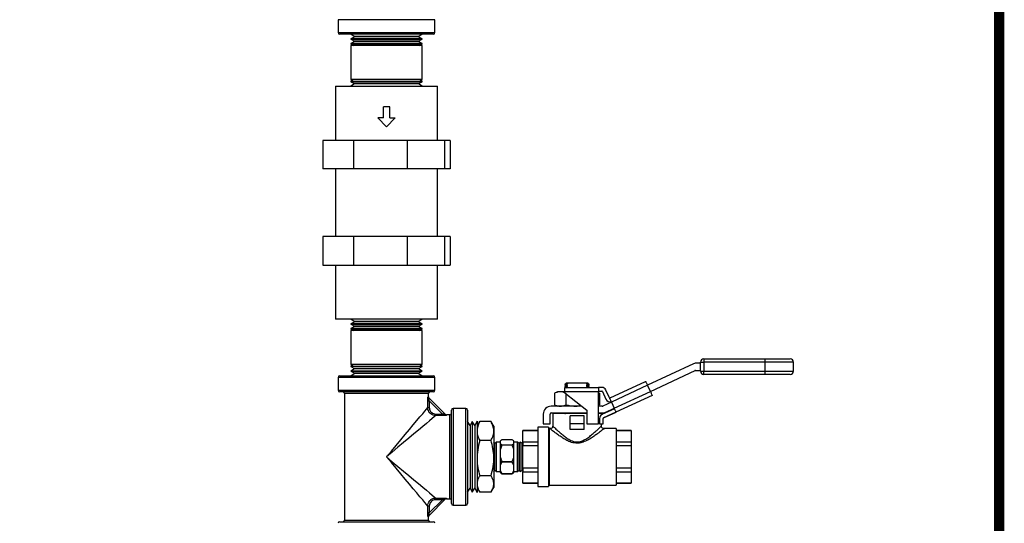
# Model space of a CAD drawing. Units: inches. Extents: x 0.5 to 10.9, y 0.1 to 17.
# Drawn here: x 9.1 to 10.9, y 11.3 to 12.2 of the extents above; entities that cross this region are included whole.
import ezdxf

# ---------------------------------------------------------------- set-up
doc = ezdxf.new("R2010")
doc.units = ezdxf.units.IN
doc.header["$LTSCALE"] = 0.75
doc.header["$MEASUREMENT"] = 0

msp = doc.modelspace()

# ---------------------------------------------------------------- linework, layer by layer
at = {"color": 7, "linetype": 'Continuous', "lineweight": 25}
for p, q in [((9.6743, 12.1886), (9.6743, 12.1646)), ((9.7638, 12.1886), (9.6743, 12.1886)), ((9.8533, 12.1886), (9.7638, 12.1886)), ((9.8533, 12.1646), (9.8533, 12.1886)), ((9.6743, 12.1646), (9.7638, 12.1646)), ((9.7638, 12.1646), (9.8533, 12.1646)), ((9.7638, 12.1616), (9.6773, 12.1616)), ((9.705, 12.157), (9.6981, 12.1533)), ((9.6981, 12.1533), (9.6981, 12.1528)), ((9.8296, 12.1533), (9.6981, 12.1533)), ((9.6981, 12.1528), (9.7048, 12.1487)), ((9.6981, 12.1528), (9.8296, 12.1528)), ((9.7047, 12.1484), (9.6981, 12.1448)), ((9.6981, 12.1448), (9.6981, 12.144)), ((9.8296, 12.1448), (9.6981, 12.1448)), ((9.6981, 12.144), (9.7028, 12.1411)), ((9.6981, 12.144), (9.8296, 12.144)), ((9.6982, 12.1616), (9.705, 12.1574)), ((9.7048, 12.1487), (9.7047, 12.1484)), ((9.8229, 12.1484), (9.7047, 12.1484)), ((9.8229, 12.1487), (9.7048, 12.1487)), ((9.705, 12.1574), (9.705, 12.157)), ((9.8226, 12.1574), (9.705, 12.1574)), ((9.8226, 12.157), (9.705, 12.157)), ((9.8503, 12.1616), (9.7638, 12.1616)), ((9.8226, 12.1574), (9.8294, 12.1616)), ((9.8226, 12.157), (9.8226, 12.1574)), ((9.8296, 12.1533), (9.8226, 12.157)), ((9.8229, 12.1487), (9.8296, 12.1528)), ((9.8229, 12.1484), (9.8229, 12.1487)), ((9.8296, 12.1448), (9.8229, 12.1484)), ((9.8249, 12.1411), (9.8296, 12.144)), ((9.8296, 12.1528), (9.8296, 12.1533)), ((9.8296, 12.144), (9.8296, 12.1448)), ((9.6981, 12.1411), (9.6981, 12.0777)), ((9.8296, 12.1411), (9.6981, 12.1411)), ((9.8296, 12.0777), (9.8296, 12.1411)), ((9.7028, 12.0777), (9.6981, 12.0747)), ((9.8296, 12.0777), (9.6981, 12.0777)), ((9.6981, 12.0747), (9.6981, 12.0739)), ((9.6981, 12.0747), (9.8296, 12.0747)), ((9.6981, 12.0739), (9.7047, 12.0703)), ((9.8296, 12.0739), (9.6981, 12.0739)), ((9.8229, 12.0703), (9.8296, 12.0739)), ((9.8296, 12.0747), (9.8249, 12.0777)), ((9.8296, 12.0739), (9.8296, 12.0747)), ((9.6693, 12.0654), (9.6693, 11.9654)), ((9.6693, 12.0654), (9.7543, 12.0654)), ((9.7048, 12.07), (9.6981, 12.0659)), ((9.6981, 12.0659), (9.6981, 12.0654)), ((9.6981, 12.0659), (9.8296, 12.0659)), ((9.7047, 12.0703), (9.7048, 12.07)), ((9.8229, 12.0703), (9.7047, 12.0703)), ((9.8229, 12.07), (9.7048, 12.07)), ((9.7543, 12.0654), (9.8583, 12.0654)), ((9.8229, 12.07), (9.8229, 12.0703)), ((9.8296, 12.0659), (9.8229, 12.07)), ((9.8296, 12.0654), (9.8296, 12.0659)), ((9.8583, 11.9654), (9.8583, 12.0654)), ((9.6463, 11.9654), (9.6463, 11.9124)), ((9.7026, 11.9654), (9.6463, 11.9654)), ((9.7026, 11.9654), (9.7026, 11.9124)), ((9.8021, 11.9654), (9.7026, 11.9654)), ((9.8021, 11.9654), (9.8021, 11.9124)), ((9.8712, 11.9654), (9.8021, 11.9654)), ((9.8712, 11.9654), (9.8712, 11.9124)), ((9.8813, 11.9654), (9.8712, 11.9654)), ((9.8813, 11.9654), (9.8813, 11.9124)), ((9.7026, 11.9124), (9.6463, 11.9124)), ((9.6693, 11.9124), (9.6693, 11.7874)), ((9.8021, 11.9124), (9.7026, 11.9124)), ((9.8712, 11.9124), (9.8021, 11.9124)), ((9.8583, 11.7874), (9.8583, 11.9124)), ((9.8813, 11.9124), (9.8712, 11.9124)), ((9.6463, 11.7874), (9.6463, 11.7344)), ((9.7026, 11.7874), (9.6463, 11.7874)), ((9.7026, 11.7874), (9.7026, 11.7344)), ((9.8021, 11.7874), (9.7026, 11.7874)), ((9.8021, 11.7874), (9.8021, 11.7344)), ((9.8712, 11.7874), (9.8021, 11.7874)), ((9.8712, 11.7874), (9.8712, 11.7344)), ((9.8813, 11.7874), (9.8712, 11.7874)), ((9.8813, 11.7874), (9.8813, 11.7344)), ((9.6463, 11.7344), (9.7026, 11.7344)), ((9.6693, 11.7344), (9.6693, 11.6344)), ((9.7026, 11.7344), (9.8021, 11.7344)), ((9.8021, 11.7344), (9.8712, 11.7344)), ((9.8583, 11.6344), (9.8583, 11.7344)), ((9.8712, 11.7344), (9.8813, 11.7344)), ((9.8583, 11.6344), (9.6693, 11.6344)), ((9.6982, 11.6344), (9.705, 11.6302)), ((9.8226, 11.6302), (9.8294, 11.6344)), ((9.705, 11.6298), (9.6981, 11.6261)), ((9.6981, 11.6261), (9.6981, 11.6256)), ((9.8296, 11.6261), (9.6981, 11.6261)), ((9.6981, 11.6256), (9.7048, 11.6215)), ((9.6981, 11.6256), (9.8296, 11.6256)), ((9.7047, 11.6211), (9.6981, 11.6175)), ((9.6981, 11.6175), (9.6981, 11.6167)), ((9.8296, 11.6175), (9.6981, 11.6175)), ((9.6981, 11.6167), (9.7028, 11.6138)), ((9.6981, 11.6167), (9.8296, 11.6167)), ((9.7048, 11.6215), (9.7047, 11.6211)), ((9.8229, 11.6211), (9.7047, 11.6211)), ((9.8229, 11.6215), (9.7048, 11.6215)), ((9.705, 11.6302), (9.705, 11.6298)), ((9.8226, 11.6302), (9.705, 11.6302)), ((9.8226, 11.6298), (9.705, 11.6298)), ((9.8226, 11.6298), (9.8226, 11.6302)), ((9.8296, 11.6261), (9.8226, 11.6298)), ((9.8229, 11.6215), (9.8296, 11.6256)), ((9.8229, 11.6211), (9.8229, 11.6215)), ((9.8296, 11.6175), (9.8229, 11.6211)), ((9.8249, 11.6138), (9.8296, 11.6167)), ((9.8296, 11.6256), (9.8296, 11.6261)), ((9.8296, 11.6167), (9.8296, 11.6175)), ((9.6981, 11.6138), (9.6981, 11.5504)), ((9.8296, 11.6138), (9.6981, 11.6138)), ((9.8296, 11.5504), (9.8296, 11.6138)), ((9.7028, 11.5504), (9.6981, 11.5475)), ((9.8296, 11.5504), (9.6981, 11.5504)), ((9.6981, 11.5475), (9.6981, 11.5467)), ((9.6981, 11.5475), (9.8296, 11.5475)), ((9.6981, 11.5467), (9.7047, 11.5431)), ((9.8296, 11.5467), (9.6981, 11.5467)), ((9.8229, 11.5431), (9.8296, 11.5467)), ((9.8296, 11.5475), (9.8249, 11.5504)), ((9.8296, 11.5467), (9.8296, 11.5475)), ((10.3318, 11.552), (10.2464, 11.5122)), ((10.3447, 11.5534), (10.3379, 11.5534)), ((10.3447, 11.5549), (10.3507, 11.5549)), ((10.3447, 11.5381), (10.3447, 11.5549)), ((10.3507, 11.5609), (10.3507, 11.5549)), ((10.3507, 11.5609), (10.4637, 11.5609)), ((10.4637, 11.5549), (10.3507, 11.5549)), ((10.3507, 11.5549), (10.3507, 11.5381)), ((10.4637, 11.5609), (10.4637, 11.5549)), ((10.4637, 11.5609), (10.5102, 11.5609)), ((10.4637, 11.5549), (10.4637, 11.5381)), ((10.5162, 11.5549), (10.4637, 11.5549)), ((10.5162, 11.5381), (10.5162, 11.5549)), ((9.6743, 11.5269), (9.6743, 11.5029)), ((9.7638, 11.5269), (9.6743, 11.5269)), ((9.6773, 11.5299), (9.7638, 11.5299)), ((9.7048, 11.5428), (9.6981, 11.5386)), ((9.6981, 11.5386), (9.6981, 11.5382)), ((9.6981, 11.5386), (9.8296, 11.5386)), ((9.6981, 11.5382), (9.705, 11.5344)), ((9.8296, 11.5382), (9.6981, 11.5382)), ((9.705, 11.5341), (9.6982, 11.5299)), ((9.7047, 11.5431), (9.7048, 11.5428)), ((9.8229, 11.5431), (9.7047, 11.5431)), ((9.8229, 11.5428), (9.7048, 11.5428)), ((9.705, 11.5344), (9.705, 11.5341)), ((9.8226, 11.5344), (9.705, 11.5344)), ((9.8226, 11.5341), (9.705, 11.5341)), ((9.7638, 11.5299), (9.8503, 11.5299)), ((9.8533, 11.5269), (9.7638, 11.5269)), ((9.8226, 11.5344), (9.8296, 11.5382)), ((9.8226, 11.5341), (9.8226, 11.5344)), ((9.8294, 11.5299), (9.8226, 11.5341)), ((9.8229, 11.5428), (9.8229, 11.5431)), ((9.8296, 11.5386), (9.8229, 11.5428)), ((9.8296, 11.5382), (9.8296, 11.5386)), ((9.8533, 11.5029), (9.8533, 11.5269)), ((10.2517, 11.5009), (10.3343, 11.5394)), ((10.3351, 11.5396), (10.3447, 11.5396)), ((10.3447, 11.5381), (10.3507, 11.5381)), ((10.3507, 11.5381), (10.4637, 11.5381)), ((10.3507, 11.5321), (10.3507, 11.5381)), ((10.4637, 11.5321), (10.3507, 11.5321)), ((10.4637, 11.5381), (10.4637, 11.5321)), ((10.4637, 11.5381), (10.5162, 11.5381)), ((10.5102, 11.5321), (10.4637, 11.5321)), ((10.0953, 11.5149), (10.0937, 11.5139)), ((10.0937, 11.5139), (10.0937, 11.5134)), ((10.0937, 11.5133), (10.0952, 11.5126)), ((10.0953, 11.5118), (10.0937, 11.5107)), ((10.0937, 11.5108), (10.0937, 11.5102)), ((10.0937, 11.5102), (10.0952, 11.5095)), ((10.0937, 11.5082), (10.1557, 11.5082)), ((10.0937, 11.5002), (10.0937, 11.5082)), ((10.0953, 11.5087), (10.0945, 11.5082)), ((10.0952, 11.5126), (10.0953, 11.5118)), ((10.0952, 11.5126), (10.0955, 11.5126)), ((10.0952, 11.5095), (10.0953, 11.5087)), ((10.0952, 11.5095), (10.0955, 11.5095)), ((10.0967, 11.517), (10.0953, 11.5156)), ((10.0953, 11.5155), (10.0953, 11.5149)), ((10.0953, 11.5149), (10.0955, 11.515)), ((10.0971, 11.5143), (10.0953, 11.514)), ((10.0967, 11.514), (10.0953, 11.514)), ((10.0953, 11.5118), (10.0955, 11.5118)), ((10.0953, 11.5087), (10.0955, 11.5087)), ((10.0955, 11.515), (10.0961, 11.515)), ((10.0955, 11.5126), (10.0961, 11.5127)), ((10.0955, 11.5118), (10.0961, 11.5119)), ((10.0955, 11.5095), (10.0961, 11.5095)), ((10.0955, 11.5087), (10.0961, 11.5087)), ((10.0961, 11.515), (10.0972, 11.5151)), ((10.0961, 11.5127), (10.0971, 11.5127)), ((10.0961, 11.5119), (10.0972, 11.5119)), ((10.0961, 11.5095), (10.0971, 11.5096)), ((10.0961, 11.5087), (10.0972, 11.5088)), ((10.0967, 11.517), (10.1003, 11.517)), ((10.0967, 11.514), (10.0971, 11.5143)), ((10.0967, 11.5136), (10.0967, 11.514)), ((10.0985, 11.5128), (10.0967, 11.5136)), ((10.0967, 11.511), (10.0986, 11.512)), ((10.0967, 11.5104), (10.0967, 11.511)), ((10.0985, 11.5097), (10.0967, 11.5104)), ((10.0967, 11.5078), (10.0986, 11.5089)), ((10.0971, 11.5143), (10.0986, 11.5152)), ((10.0971, 11.5127), (10.0985, 11.5128)), ((10.0971, 11.5096), (10.0985, 11.5097)), ((10.0972, 11.5151), (10.0986, 11.5152)), ((10.0972, 11.5119), (10.0986, 11.512)), ((10.0972, 11.5088), (10.0986, 11.5089)), ((10.0986, 11.5152), (10.0985, 11.5155)), ((10.0986, 11.512), (10.0985, 11.5128)), ((10.0986, 11.5089), (10.0985, 11.5097)), ((10.1003, 11.517), (10.132, 11.517)), ((10.132, 11.517), (10.134, 11.5154)), ((10.132, 11.517), (10.1356, 11.517)), ((10.134, 11.5154), (10.1338, 11.5153)), ((10.1338, 11.5153), (10.1352, 11.5154)), ((10.1338, 11.5153), (10.1338, 11.5145)), ((10.1338, 11.5145), (10.1352, 11.5146)), ((10.1338, 11.5145), (10.1356, 11.5138)), ((10.1356, 11.5132), (10.1338, 11.5122)), ((10.1338, 11.5122), (10.1338, 11.5114)), ((10.1338, 11.5122), (10.1352, 11.5122)), ((10.1338, 11.5114), (10.1352, 11.5115)), ((10.1338, 11.5114), (10.1356, 11.5106)), ((10.1356, 11.5101), (10.1338, 11.509)), ((10.1338, 11.509), (10.1352, 11.5091)), ((10.1338, 11.509), (10.1338, 11.5082)), ((10.1338, 11.5082), (10.1352, 11.5083)), ((10.1352, 11.5154), (10.1362, 11.5154)), ((10.1352, 11.5146), (10.1362, 11.5147)), ((10.1352, 11.5122), (10.1362, 11.5123)), ((10.1352, 11.5115), (10.1362, 11.5115)), ((10.1352, 11.5091), (10.1362, 11.5092)), ((10.1352, 11.5083), (10.1362, 11.5084)), ((10.137, 11.5156), (10.1356, 11.517)), ((10.1356, 11.5138), (10.1356, 11.5132)), ((10.1356, 11.5106), (10.1356, 11.5101)), ((10.1362, 11.5154), (10.1368, 11.5155)), ((10.1362, 11.5147), (10.1369, 11.5147)), ((10.1362, 11.5123), (10.1368, 11.5124)), ((10.1362, 11.5115), (10.1369, 11.5116)), ((10.1362, 11.5092), (10.1368, 11.5092)), ((10.1362, 11.5084), (10.1369, 11.5085)), ((10.1368, 11.5155), (10.137, 11.5155)), ((10.1368, 11.5124), (10.137, 11.5124)), ((10.1368, 11.5092), (10.137, 11.5093)), ((10.1369, 11.5147), (10.1371, 11.5147)), ((10.1369, 11.5116), (10.1371, 11.5116)), ((10.1369, 11.5085), (10.1371, 11.5085)), ((10.1371, 11.5147), (10.137, 11.5155)), ((10.137, 11.5124), (10.1386, 11.5135)), ((10.1371, 11.5116), (10.137, 11.5124)), ((10.137, 11.5093), (10.1386, 11.5103)), ((10.1371, 11.5085), (10.137, 11.5093)), ((10.1386, 11.514), (10.1371, 11.5147)), ((10.1386, 11.5108), (10.1371, 11.5116)), ((10.1377, 11.5082), (10.1371, 11.5085)), ((10.1386, 11.5134), (10.1386, 11.514)), ((10.1386, 11.5103), (10.1386, 11.5108)), ((10.1557, 11.5082), (10.1557, 11.5002)), ((10.1621, 11.5082), (10.1557, 11.5082)), ((10.1773, 11.4888), (10.243, 11.5194)), ((10.2464, 11.5122), (10.1798, 11.4811)), ((10.243, 11.5194), (10.2431, 11.5193)), ((10.2431, 11.5193), (10.2433, 11.5189)), ((10.2433, 11.5189), (10.2436, 11.5182)), ((10.2436, 11.5182), (10.244, 11.5173)), ((10.244, 11.5173), (10.2445, 11.5162)), ((10.2445, 11.5162), (10.2451, 11.515)), ((10.2451, 11.515), (10.2457, 11.5136)), ((10.2457, 11.5136), (10.2464, 11.5122)), ((10.2517, 11.5009), (10.2464, 11.5122)), ((9.6743, 11.5029), (9.7638, 11.5029)), ((9.7638, 11.4999), (9.6773, 11.4999)), ((9.6862, 11.4969), (9.6862, 11.2629)), ((9.7638, 11.4969), (9.6862, 11.4969)), ((9.7638, 11.5029), (9.8533, 11.5029)), ((9.8503, 11.4999), (9.7638, 11.4999)), ((9.8415, 11.4969), (9.7638, 11.4969)), ((9.841, 11.4911), (9.8414, 11.4907)), ((9.8414, 11.4907), (9.8415, 11.4906)), ((9.8415, 11.4906), (9.8415, 11.4969)), ((9.8418, 11.489), (9.873, 11.4579)), ((10.0802, 11.5002), (10.0746, 11.4976)), ((10.0746, 11.4976), (10.0746, 11.4761)), ((10.085, 11.5002), (10.0802, 11.5002)), ((10.0937, 11.5002), (10.085, 11.5002)), ((10.1557, 11.5002), (10.0937, 11.5002)), ((10.0937, 11.5002), (10.0937, 11.4982)), ((10.0937, 11.4982), (10.1342, 11.466)), ((10.0954, 11.4968), (10.0954, 11.4761)), ((10.1557, 11.5012), (10.1621, 11.5012)), ((10.1557, 11.441), (10.1557, 11.5002)), ((10.1577, 11.4976), (10.1557, 11.4985)), ((10.1577, 11.4976), (10.1557, 11.4983)), ((10.1577, 11.4976), (10.1577, 11.4761)), ((10.163, 11.5006), (10.1696, 11.4863)), ((10.255, 11.4936), (10.1653, 11.4518)), ((10.176, 11.4893), (10.1693, 11.5035)), ((10.1773, 11.4888), (10.1764, 11.4884)), ((10.1851, 11.4698), (10.2517, 11.5009)), ((10.2517, 11.5009), (10.2523, 11.4994)), ((10.2523, 11.4994), (10.253, 11.4981)), ((10.253, 11.4981), (10.2535, 11.4968)), ((10.2535, 11.4968), (10.2541, 11.4957)), ((10.2541, 11.4957), (10.2545, 11.4948)), ((10.2545, 11.4948), (10.2548, 11.4942)), ((10.2548, 11.4942), (10.255, 11.4937)), ((10.255, 11.4937), (10.255, 11.4936)), ((9.8379, 11.4683), (9.8401, 11.4709)), ((9.8401, 11.4709), (9.8401, 11.4835)), ((9.8401, 11.4835), (9.843, 11.4835)), ((9.8401, 11.4709), (9.843, 11.4709)), ((9.843, 11.4835), (9.843, 11.4709)), ((9.8675, 11.4591), (9.843, 11.4835)), ((10.1247, 11.4735), (10.0682, 11.4735)), ((10.0746, 11.4761), (10.0802, 11.4735)), ((10.1162, 11.4735), (10.1238, 11.4742)), ((10.1557, 11.4751), (10.1577, 11.4761)), ((10.1557, 11.4754), (10.1577, 11.4761)), ((10.1629, 11.4735), (10.1557, 11.4735)), ((10.1798, 11.4811), (10.1638, 11.4737)), ((10.1765, 11.4882), (10.1764, 11.4884)), ((10.1767, 11.4878), (10.1765, 11.4882)), ((10.177, 11.4872), (10.1767, 11.4878)), ((10.1774, 11.4863), (10.177, 11.4872)), ((10.1779, 11.4852), (10.1774, 11.4863)), ((10.1785, 11.4839), (10.1779, 11.4852)), ((10.1791, 11.4825), (10.1785, 11.4839)), ((10.1798, 11.4811), (10.1791, 11.4825)), ((10.1798, 11.4811), (10.1851, 11.4698)), ((9.8199, 11.4468), (9.8257, 11.4537)), ((9.8257, 11.4537), (9.8307, 11.4596)), ((9.8307, 11.4596), (9.8348, 11.4645)), ((9.8348, 11.4645), (9.8379, 11.4683)), ((9.8522, 11.454), (9.8485, 11.4508)), ((9.8548, 11.4561), (9.8522, 11.454)), ((9.8548, 11.4591), (9.8548, 11.4561)), ((9.8548, 11.4591), (9.8675, 11.4591)), ((9.8675, 11.4561), (9.8548, 11.4561)), ((9.8675, 11.4591), (9.8675, 11.4561)), ((9.8808, 11.4575), (9.8746, 11.4575)), ((9.8746, 11.4575), (9.8751, 11.457)), ((9.8808, 11.3799), (9.8808, 11.4575)), ((9.8838, 11.3799), (9.8838, 11.4664)), ((9.9108, 11.4694), (9.8868, 11.4694)), ((9.8868, 11.4694), (9.8868, 11.3799)), ((9.9108, 11.3799), (9.9108, 11.4694)), ((9.9138, 11.4664), (9.9138, 11.3799)), ((10.0537, 11.459), (10.0537, 11.441)), ((10.0662, 11.441), (10.0662, 11.459)), ((10.0682, 11.461), (10.1342, 11.461)), ((10.0712, 11.46), (10.0712, 11.437)), ((10.1347, 11.46), (10.0712, 11.46)), ((10.0941, 11.461), (10.0937, 11.4607)), ((10.0937, 11.4608), (10.0937, 11.4602)), ((10.0937, 11.4602), (10.0942, 11.46)), ((10.0967, 11.4604), (10.0967, 11.461)), ((10.1292, 11.456), (10.1032, 11.456)), ((10.1032, 11.441), (10.1032, 11.456)), ((10.1292, 11.441), (10.1292, 11.456)), ((10.1342, 11.466), (10.1342, 11.441)), ((10.1557, 11.461), (10.1629, 11.461)), ((10.1612, 11.46), (10.1557, 11.46)), ((10.1612, 11.461), (10.1612, 11.46)), ((10.1612, 11.4574), (10.1612, 11.46)), ((10.1612, 11.4574), (10.1612, 11.459)), ((10.1855, 11.4689), (10.1623, 11.4581)), ((10.1653, 11.4518), (10.1884, 11.4626)), ((10.1691, 11.4623), (10.1851, 11.4698)), ((10.1857, 11.4685), (10.1851, 11.4698)), ((10.1863, 11.4672), (10.1857, 11.4685)), ((10.1868, 11.4661), (10.1863, 11.4672)), ((10.1873, 11.465), (10.1868, 11.4661)), ((10.1877, 11.4641), (10.1873, 11.465)), ((10.1881, 11.4634), (10.1877, 11.4641)), ((10.1883, 11.4629), (10.1881, 11.4634)), ((10.1884, 11.4626), (10.1883, 11.4629)), ((9.8061, 11.4304), (9.8133, 11.439)), ((9.8133, 11.439), (9.8199, 11.4468)), ((9.8307, 11.4359), (9.8229, 11.4294)), ((9.8377, 11.4417), (9.8307, 11.4359)), ((9.8436, 11.4467), (9.8377, 11.4417)), ((9.8485, 11.4508), (9.8436, 11.4467)), ((9.9184, 11.4377), (9.9138, 11.4451)), ((9.9225, 11.4454), (9.9184, 11.4377)), ((9.9184, 11.4377), (9.9184, 11.4066)), ((9.9271, 11.438), (9.9225, 11.4454)), ((9.9225, 11.4454), (9.9225, 11.4101)), ((9.9312, 11.4456), (9.9271, 11.438)), ((9.9271, 11.438), (9.9271, 11.4067)), ((9.9312, 11.4456), (9.9312, 11.4102)), ((9.9354, 11.4436), (9.9312, 11.4364)), ((9.9354, 11.4435), (9.9363, 11.445)), ((9.9572, 11.445), (9.9363, 11.445)), ((9.9572, 11.445), (9.958, 11.4435)), ((9.9622, 11.4364), (9.9581, 11.4436)), ((9.9622, 11.4364), (9.9622, 11.406)), ((10.0634, 11.4346), (10.0439, 11.4346)), ((10.0439, 11.4346), (10.0439, 11.3251)), ((10.0537, 11.441), (10.0662, 11.441)), ((10.0634, 11.4346), (10.0634, 11.3251)), ((10.1292, 11.441), (10.1032, 11.441)), ((10.1032, 11.4304), (10.1032, 11.441)), ((10.1292, 11.4304), (10.1292, 11.441)), ((10.1342, 11.441), (10.1557, 11.441)), ((10.1577, 11.4509), (10.1577, 11.441)), ((10.1577, 11.441), (10.1647, 11.441)), ((10.1612, 11.4367), (10.1612, 11.441)), ((10.1647, 11.441), (10.1647, 11.4505)), ((9.7901, 11.4113), (9.7984, 11.4211)), ((9.7984, 11.4211), (9.8061, 11.4304)), ((9.8143, 11.4222), (9.805, 11.4144)), ((9.8229, 11.4294), (9.8143, 11.4222)), ((10.0439, 11.4284), (10.0162, 11.4284)), ((10.0162, 11.4284), (10.0162, 11.4283)), ((10.0162, 11.4283), (10.0439, 11.4283)), ((10.0162, 11.4073), (10.0162, 11.4283)), ((10.0645, 11.432), (10.0634, 11.4331)), ((10.0662, 11.432), (10.0645, 11.432)), ((10.0645, 11.432), (10.0645, 11.3277)), ((10.1292, 11.4304), (10.1032, 11.4304)), ((10.1884, 11.432), (10.1658, 11.432)), ((10.1884, 11.432), (10.1884, 11.3277)), ((10.2162, 11.4284), (10.1884, 11.4284)), ((10.1884, 11.4283), (10.2162, 11.4283)), ((10.2162, 11.4284), (10.2162, 11.4283)), ((10.2162, 11.4283), (10.2162, 11.4073)), ((9.7728, 11.3905), (9.7816, 11.401)), ((9.785, 11.3976), (9.7745, 11.3888)), ((9.7816, 11.401), (9.7901, 11.4113)), ((9.7952, 11.4062), (9.785, 11.3976)), ((9.805, 11.4144), (9.7952, 11.4062)), ((9.9184, 11.4066), (9.9184, 11.322)), ((9.9225, 11.4101), (9.9225, 11.3144)), ((9.9271, 11.4067), (9.9271, 11.3218)), ((9.9312, 11.4102), (9.9312, 11.3141)), ((9.9572, 11.41), (9.9363, 11.41)), ((9.9639, 11.4043), (9.9622, 11.4069)), ((9.9622, 11.406), (9.9622, 11.3234)), ((9.9673, 11.4069), (9.9639, 11.4043)), ((9.9639, 11.3554), (9.9639, 11.4043)), ((9.9746, 11.4069), (9.9673, 11.4069)), ((9.9673, 11.3529), (9.9673, 11.4069)), ((9.9747, 11.4093), (9.9746, 11.4092)), ((9.9746, 11.4045), (9.9746, 11.4092)), ((9.9746, 11.3942), (9.9746, 11.4045)), ((9.9769, 11.4016), (9.9746, 11.3942)), ((9.9963, 11.4114), (9.9769, 11.4114)), ((9.9769, 11.4016), (9.9769, 11.4023)), ((9.9769, 11.4023), (9.9963, 11.4023)), ((9.9963, 11.4016), (9.9769, 11.4016)), ((9.9963, 11.4016), (9.9963, 11.4023)), ((9.9991, 11.3942), (9.9963, 11.4016)), ((9.9991, 11.4092), (9.999, 11.4093)), ((9.9991, 11.4045), (9.9991, 11.4092)), ((10.0059, 11.4069), (9.9991, 11.4069)), ((9.9991, 11.3942), (9.9991, 11.4045)), ((10.0093, 11.4043), (10.0059, 11.4069)), ((10.0059, 11.3529), (10.0059, 11.4069)), ((10.011, 11.4069), (10.0093, 11.4043)), ((10.0093, 11.3554), (10.0093, 11.4043)), ((10.0145, 11.4043), (10.011, 11.4069)), ((10.011, 11.3529), (10.011, 11.4069)), ((10.0162, 11.4069), (10.0145, 11.4043)), ((10.0145, 11.3554), (10.0145, 11.4043)), ((10.0439, 11.4073), (10.0162, 11.4073)), ((10.0162, 11.4073), (10.0162, 11.4009)), ((10.0162, 11.4009), (10.0439, 11.4009)), ((10.0162, 11.3589), (10.0162, 11.4009)), ((10.2162, 11.4073), (10.1884, 11.4073)), ((10.1884, 11.4009), (10.2162, 11.4009)), ((10.2162, 11.4073), (10.2162, 11.4009)), ((10.2162, 11.4009), (10.2162, 11.3589)), ((9.7638, 11.3799), (9.7728, 11.3905)), ((9.7745, 11.3888), (9.7638, 11.3799)), ((9.7638, 11.3799), (9.7745, 11.3709)), ((9.7728, 11.3692), (9.7638, 11.3799)), ((9.8808, 11.3022), (9.8808, 11.3799)), ((9.8838, 11.2934), (9.8838, 11.3799)), ((9.8868, 11.3799), (9.8868, 11.2904)), ((9.9108, 11.2904), (9.9108, 11.3799)), ((9.9138, 11.3799), (9.9138, 11.2934)), ((9.9746, 11.3785), (9.9746, 11.3942)), ((9.9991, 11.3785), (9.9991, 11.3942)), ((9.7816, 11.3587), (9.7728, 11.3692)), ((9.7745, 11.3709), (9.785, 11.3621)), ((9.785, 11.3621), (9.7952, 11.3535)), ((9.9746, 11.3649), (9.9746, 11.3785)), ((9.9769, 11.3702), (9.9746, 11.3649)), ((9.9746, 11.3538), (9.9746, 11.3649)), ((9.9769, 11.371), (9.9963, 11.371)), ((9.9769, 11.3702), (9.9769, 11.371)), ((9.9963, 11.3702), (9.9769, 11.3702)), ((9.9963, 11.371), (9.9991, 11.3785)), ((9.9963, 11.3702), (9.9963, 11.371)), ((9.9991, 11.3649), (9.9963, 11.3702)), ((9.9991, 11.3649), (9.9991, 11.3785)), ((9.9991, 11.3538), (9.9991, 11.3649)), ((9.7901, 11.3485), (9.7816, 11.3587)), ((9.7984, 11.3386), (9.7901, 11.3485)), ((9.7952, 11.3535), (9.805, 11.3453)), ((9.805, 11.3453), (9.8143, 11.3376)), ((9.9572, 11.3448), (9.9363, 11.3448)), ((9.9622, 11.3529), (9.9639, 11.3554)), ((9.9639, 11.3554), (9.9673, 11.3529)), ((9.9673, 11.3529), (9.9746, 11.3529)), ((9.9746, 11.3506), (9.9746, 11.3538)), ((9.9746, 11.3506), (9.9747, 11.3505)), ((9.9769, 11.3486), (9.9963, 11.3486)), ((9.9769, 11.3484), (9.9769, 11.3486)), ((9.9963, 11.3484), (9.9769, 11.3484)), ((9.9963, 11.3486), (9.9991, 11.3538)), ((9.9963, 11.3484), (9.9963, 11.3486)), ((9.999, 11.3505), (9.9991, 11.3506)), ((9.9991, 11.3506), (9.9991, 11.3538)), ((9.9991, 11.3529), (10.0059, 11.3529)), ((10.0059, 11.3529), (10.0093, 11.3554)), ((10.0093, 11.3554), (10.011, 11.3529)), ((10.011, 11.3529), (10.0145, 11.3554)), ((10.0145, 11.3554), (10.0162, 11.3529)), ((10.0162, 11.3589), (10.0162, 11.3524)), ((10.0439, 11.3589), (10.0162, 11.3589)), ((10.0162, 11.3524), (10.0439, 11.3524)), ((10.0162, 11.3314), (10.0162, 11.3524)), ((10.2162, 11.3589), (10.1884, 11.3589)), ((10.1884, 11.3524), (10.2162, 11.3524)), ((10.2162, 11.3589), (10.2162, 11.3524)), ((10.2162, 11.3524), (10.2162, 11.3314)), ((9.8061, 11.3294), (9.7984, 11.3386)), ((9.8133, 11.3208), (9.8061, 11.3294)), ((9.8143, 11.3376), (9.8229, 11.3303)), ((9.8229, 11.3303), (9.8307, 11.3238)), ((10.0439, 11.3314), (10.0162, 11.3314)), ((10.0162, 11.3314), (10.0162, 11.3313)), ((10.0162, 11.3313), (10.0439, 11.3313)), ((10.0439, 11.3251), (10.0634, 11.3251)), ((10.0634, 11.3267), (10.0645, 11.3277)), ((10.0645, 11.3277), (10.1884, 11.3277)), ((10.2162, 11.3314), (10.1884, 11.3314)), ((10.1884, 11.3313), (10.2162, 11.3313)), ((10.2162, 11.3314), (10.2162, 11.3313)), ((9.8199, 11.313), (9.8133, 11.3208)), ((9.8257, 11.306), (9.8199, 11.313)), ((9.8307, 11.3238), (9.8377, 11.318)), ((9.8377, 11.318), (9.8436, 11.313)), ((9.8436, 11.313), (9.8485, 11.3089)), ((9.8485, 11.3089), (9.8522, 11.3058)), ((9.9138, 11.3146), (9.9184, 11.322)), ((9.9184, 11.322), (9.9225, 11.3144)), ((9.9225, 11.3144), (9.9271, 11.3218)), ((9.9271, 11.3218), (9.9312, 11.3141)), ((9.9312, 11.3234), (9.9354, 11.3162)), ((9.9572, 11.3147), (9.9363, 11.3147)), ((9.9581, 11.3162), (9.9622, 11.3234)), ((9.8307, 11.3001), (9.8257, 11.306)), ((9.8348, 11.2952), (9.8307, 11.3001)), ((9.8379, 11.2914), (9.8348, 11.2952)), ((9.8401, 11.2889), (9.8379, 11.2914)), ((9.8401, 11.2762), (9.8401, 11.2889)), ((9.843, 11.2889), (9.8401, 11.2889)), ((9.873, 11.3019), (9.8418, 11.2707)), ((9.843, 11.2762), (9.8675, 11.3006)), ((9.843, 11.2889), (9.843, 11.2762)), ((9.8522, 11.3058), (9.8548, 11.3036)), ((9.8548, 11.3036), (9.8675, 11.3036)), ((9.8548, 11.3036), (9.8548, 11.3006)), ((9.8675, 11.3006), (9.8548, 11.3006)), ((9.8675, 11.3036), (9.8675, 11.3006)), ((9.8751, 11.3027), (9.8746, 11.3022)), ((9.8746, 11.3022), (9.8808, 11.3022)), ((9.8868, 11.2904), (9.9108, 11.2904)), ((9.843, 11.2762), (9.8401, 11.2762)), ((9.6773, 11.2599), (9.7638, 11.2599)), ((9.6862, 11.2629), (9.7638, 11.2629)), ((9.7638, 11.2629), (9.8415, 11.2629)), ((9.7638, 11.2599), (9.8503, 11.2599)), ((9.8414, 11.2691), (9.841, 11.2686)), ((9.8415, 11.2691), (9.8414, 11.2691)), ((9.8415, 11.2629), (9.8415, 11.2691))]:
    msp.add_line(p, q, dxfattribs=at)
at = {"color": 7}
for p, q in [((9.758, 12.007), (9.758, 12.0276)), ((9.7697, 12.0276), (9.758, 12.0276)), ((9.7697, 12.007), (9.7697, 12.0276)), ((9.758, 12.007), (9.7479, 12.007)), ((9.7479, 12.007), (9.7638, 11.9906)), ((9.7797, 12.007), (9.7638, 11.9906)), ((9.7697, 12.007), (9.7797, 12.007))]:
    msp.add_line(p, q, dxfattribs=at)
at = {"color": 7, "const_width": 0.0192}
msp.add_lwpolyline([(0.5352, 16.2691, -0.414214), (0.7012, 16.4351), (10.7306, 16.4351, -0.414214), (10.8966, 16.2691), (10.8966, 0.2681, -0.414214), (10.7306, 0.102), (0.7012, 0.102, -0.414214), (0.5352, 0.2681)], format="xyb", close=True, dxfattribs=at)
at = {"color": 7, "linetype": 'Continuous', "lineweight": 25}
for centre, radius, start, end in [((9.6773, 12.1646), 0.003, 180, 270), ((9.8503, 12.1646), 0.003, 270, 0), ((10.3379, 11.5389), 0.0145, 90, 115), ((10.3507, 11.5549), 0.006, 90, 180), ((10.5102, 11.5549), 0.006, 0, 90), ((9.6773, 11.5269), 0.003, 90, 180), ((9.8503, 11.5269), 0.003, 0, 90), ((10.3351, 11.5376), 0.002, 90, 115), ((10.3507, 11.5381), 0.006, 180, 270), ((10.5102, 11.5381), 0.006, 270, 0), ((10.1621, 11.5002), 0.008, 25, 90), ((9.6773, 11.5029), 0.003, 180, 270), ((9.6832, 11.4969), 0.003, 0, 90), ((9.8439, 11.4911), 0.00295, 179.1979, 224.935), ((9.8445, 11.4969), 0.003, 90, 180), ((9.8445, 11.4906), 0.003, 171.9889, 225), ((9.8503, 11.5029), 0.003, 270, 0), ((10.1621, 11.5002), 0.001, 25, 90), ((10.1769, 11.4897), 0.001, 205, 295), ((10.0682, 11.459), 0.0145, 90, 180), ((10.1629, 11.4755), 0.002, 270, 295), ((10.1769, 11.4897), 0.008, 205, 287.8192), ((9.8746, 11.4605), 0.003, 225, 277.3622), ((9.875, 11.46), 0.00295, 225.0634, 270.8015), ((9.8808, 11.4605), 0.003, 270, 0), ((9.8868, 11.4664), 0.003, 90, 180), ((9.9108, 11.4664), 0.003, 0, 90), ((10.0682, 11.459), 0.002, 90, 180), ((10.1657, 11.4509), 0.008, 115, 180), ((10.1629, 11.4755), 0.0145, 270, 295), ((10.1657, 11.4509), 0.00106, 115, 199.7868), ((10.1657, 11.4509), 0.001, 115, 180), ((10.1874, 11.4621), 0.0244, 204.9336, 205.0807), ((9.8746, 11.2992), 0.003, 81.9889, 135), ((9.875, 11.2998), 0.00295, 89.1985, 134.9366), ((9.8808, 11.2992), 0.003, 0, 90), ((9.8868, 11.2934), 0.003, 180, 270), ((9.9108, 11.2934), 0.003, 270, 0), ((9.8439, 11.2687), 0.00295, 135.065, 180.8021), ((9.8445, 11.2691), 0.003, 135, 187.3622), ((9.6773, 11.2569), 0.003, 90, 180), ((9.6832, 11.2629), 0.003, 270, 0), ((9.8445, 11.2629), 0.003, 180, 270), ((9.8503, 11.2569), 0.003, 0, 90)]:
    msp.add_arc(centre, radius, start, end, dxfattribs=at)
for points, knots in [([(10.0953, 11.514), (10.0944, 11.5139), (10.0934, 11.5138), (10.0938, 11.5139), (10.0938, 11.5139)], [0, 0, 0, 0, 0.896, 1, 1, 1, 1]), ([(10.0967, 11.511), (10.0962, 11.5109), (10.0946, 11.5108), (10.0934, 11.5107), (10.0938, 11.5108), (10.0939, 11.5108)], [0, 0, 0, 0, 0.269248, 0.912871, 1, 1, 1, 1]), ([(10.0939, 11.5134), (10.0939, 11.5134), (10.0935, 11.5133), (10.0948, 11.5134), (10.0963, 11.5135), (10.0967, 11.5136)], [0, 0, 0, 0, 0.142053, 0.783738, 1, 1, 1, 1]), ([(10.094, 11.5102), (10.094, 11.5102), (10.0938, 11.5102), (10.0954, 11.5103), (10.0967, 11.5104), (10.0967, 11.5104)], [0, 0, 0, 0, 0.337479, 0.980171, 1, 1, 1, 1]), ([(10.0953, 11.5155), (10.0955, 11.5155), (10.0958, 11.5155), (10.0977, 11.5155), (10.0985, 11.5155)], [0, 0, 0, 0, 0.570237, 1, 1, 1, 1]), ([(10.0985, 11.5155), (10.0989, 11.5158), (10.0994, 11.5163), (10.1, 11.5168), (10.1003, 11.517)], [0, 0, 0, 0, 0.578617, 1, 1, 1, 1]), ([(10.134, 11.5154), (10.1345, 11.5154), (10.1362, 11.5155), (10.1374, 11.5155), (10.137, 11.5155), (10.137, 11.5155)], [0, 0, 0, 0, 0.328152, 0.952968, 1, 1, 1, 1]), ([(10.1384, 11.514), (10.1385, 11.514), (10.1389, 11.514), (10.1376, 11.5139), (10.136, 11.5138), (10.1356, 11.5138)], [0, 0, 0, 0, 0.113263, 0.754917, 1, 1, 1, 1]), ([(10.1356, 11.5132), (10.1365, 11.5133), (10.1383, 11.5134), (10.1384, 11.5134), (10.1384, 11.5134)], [0, 0, 0, 0, 0.49395, 1, 1, 1, 1]), ([(10.1384, 11.5108), (10.1385, 11.5108), (10.1389, 11.5109), (10.1376, 11.5108), (10.136, 11.5107), (10.1356, 11.5106)], [0, 0, 0, 0, 0.1139592, 0.7564437, 1, 1, 1, 1]), ([(10.1356, 11.5101), (10.1365, 11.5102), (10.1383, 11.5103), (10.1384, 11.5103), (10.1384, 11.5103)], [0, 0, 0, 0, 0.49395, 1, 1, 1, 1]), ([(9.8401, 11.4835), (9.8401, 11.4845), (9.8401, 11.4864), (9.8403, 11.4887), (9.8405, 11.4902), (9.8407, 11.491), (9.8409, 11.4912), (9.841, 11.4911), (9.841, 11.4911)], [0, 0, 0, 0, 0.281393, 0.509245, 0.684365, 0.828586, 0.972126, 1, 1, 1, 1]), ([(9.843, 11.4835), (9.8428, 11.4843), (9.8424, 11.4856), (9.8419, 11.4872), (9.8417, 11.4883), (9.8417, 11.4887), (9.8417, 11.4889), (9.8417, 11.489), (9.8418, 11.489), (9.8418, 11.489), (9.8418, 11.489)], [0, 0, 0, 0, 0.327923, 0.574472, 0.742823, 0.823879, 0.864583, 0.935108, 0.977649, 1, 1, 1, 1]), ([(10.085, 11.5002), (10.0834, 11.5), (10.0799, 11.4998), (10.0764, 11.4983), (10.0746, 11.4976)], [0, 0, 0, 0, 0.461772, 1, 1, 1, 1]), ([(10.0937, 11.4982), (10.0926, 11.4986), (10.0897, 11.4998), (10.0867, 11.5), (10.085, 11.5002)], [0, 0, 0, 0, 0.40012, 1, 1, 1, 1]), ([(9.8548, 11.4561), (9.8532, 11.4563), (9.8498, 11.4567), (9.8454, 11.4592), (9.8421, 11.463), (9.8404, 11.4671), (9.8402, 11.4698), (9.8401, 11.4709)], [0, 0, 0, 0, 0.216364, 0.433741, 0.646492, 0.85661, 1, 1, 1, 1]), ([(9.843, 11.4709), (9.8431, 11.47), (9.8432, 11.4678), (9.8446, 11.4645), (9.8473, 11.4615), (9.8508, 11.4595), (9.8535, 11.4592), (9.8548, 11.4591)], [0, 0, 0, 0, 0.143813, 0.35387, 0.566082, 0.783151, 1, 1, 1, 1]), ([(10.0746, 11.4761), (10.0763, 11.4754), (10.0797, 11.4739), (10.0832, 11.4736), (10.085, 11.4735)], [0, 0, 0, 0, 0.4969601, 1, 1, 1, 1]), ([(10.085, 11.4735), (10.0866, 11.4736), (10.0901, 11.4738), (10.0935, 11.4753), (10.0954, 11.4761)], [0, 0, 0, 0, 0.461771, 1, 1, 1, 1]), ([(10.0954, 11.4761), (10.0981, 11.4755), (10.105, 11.474), (10.112, 11.4737), (10.1162, 11.4735)], [0, 0, 0, 0, 0.401673, 1, 1, 1, 1]), ([(9.873, 11.4579), (9.873, 11.4578), (9.873, 11.4578), (9.8729, 11.4577), (9.8727, 11.4577), (9.8724, 11.4578), (9.8716, 11.4579), (9.8701, 11.4583), (9.8687, 11.4587), (9.8677, 11.459), (9.8675, 11.4591)], [0, 0, 0, 0, 0.078367, 0.1086893, 0.1886852, 0.2223112, 0.3527405, 0.5746131, 0.9128953, 1, 1, 1, 1]), ([(9.8751, 11.457), (9.8751, 11.4569), (9.8751, 11.4568), (9.8744, 11.4566), (9.8732, 11.4564), (9.8712, 11.4562), (9.8691, 11.4561), (9.8678, 11.4561), (9.8675, 11.4561)], [0, 0, 0, 0, 0.137757, 0.276258, 0.418126, 0.631242, 0.926469, 1, 1, 1, 1]), ([(10.0967, 11.461), (10.0962, 11.4609), (10.0946, 11.4608), (10.0934, 11.4607), (10.0938, 11.4608), (10.0939, 11.4608)], [0, 0, 0, 0, 0.27078, 0.913642, 1, 1, 1, 1]), ([(10.094, 11.4602), (10.094, 11.4602), (10.0938, 11.4602), (10.0954, 11.4603), (10.0967, 11.4604), (10.0967, 11.4604)], [0, 0, 0, 0, 0.337479, 0.980171, 1, 1, 1, 1]), ([(9.9363, 11.445), (9.9348, 11.442), (9.9319, 11.4359), (9.9308, 11.4267), (9.9324, 11.418), (9.935, 11.4127), (9.9363, 11.41)], [0, 0, 0, 0, 0.264608, 0.534955, 0.765347, 1, 1, 1, 1]), ([(9.9572, 11.41), (9.9586, 11.4131), (9.9616, 11.4192), (9.9627, 11.4283), (9.9611, 11.437), (9.9585, 11.4424), (9.9572, 11.445)], [0, 0, 0, 0, 0.264608, 0.534955, 0.765347, 1, 1, 1, 1]), ([(10.0711, 11.437), (10.0711, 11.4364), (10.071, 11.4352), (10.07, 11.4336), (10.0687, 11.4325), (10.0673, 11.432), (10.0665, 11.432), (10.0662, 11.432)], [0, 0, 0, 0, 0.219327, 0.44987, 0.692042, 0.880975, 1, 1, 1, 1]), ([(10.0712, 11.437), (10.0714, 11.4367), (10.0717, 11.4364), (10.0742, 11.4341), (10.0777, 11.4307), (10.0836, 11.4253), (10.0894, 11.4204), (10.0957, 11.4155), (10.1029, 11.4109), (10.1108, 11.4076), (10.117, 11.4073), (10.1227, 11.4082), (10.1287, 11.4105), (10.1362, 11.4151), (10.1429, 11.4203), (10.1488, 11.4254), (10.1545, 11.4306), (10.1589, 11.4348), (10.1613, 11.4371), (10.1609, 11.4368), (10.1608, 11.4367)], [0, 0, 0, 0, 0.0727, 0.088137, 0.177117, 0.237163, 0.297285, 0.353081, 0.408773, 0.471505, 0.518381, 0.526965, 0.582277, 0.643321, 0.70454, 0.764401, 0.824185, 0.902753, 0.97731, 1, 1, 1, 1]), ([(10.1658, 11.4321), (10.1655, 11.4321), (10.1647, 11.4321), (10.1633, 11.4327), (10.162, 11.434), (10.1613, 11.4354), (10.1612, 11.4363), (10.1612, 11.4367)], [0, 0, 0, 0, 0.111175, 0.350547, 0.602396, 0.847808, 1, 1, 1, 1]), ([(10.1647, 11.4509), (10.1647, 11.4508), (10.1647, 11.4507), (10.1647, 11.4506), (10.1647, 11.4505)], [0, 0, 0, 0, 0.033409, 1, 1, 1, 1]), ([(10.1658, 11.4317), (10.1659, 11.4318), (10.1664, 11.4322), (10.1636, 11.43), (10.1587, 11.4261), (10.1525, 11.4214), (10.1459, 11.4168), (10.1383, 11.412), (10.13, 11.4078), (10.1208, 11.4049), (10.1108, 11.405), (10.1016, 11.4081), (10.0935, 11.4123), (10.0865, 11.4168), (10.08, 11.4213), (10.0734, 11.4263), (10.0682, 11.4304), (10.0663, 11.4319), (10.0662, 11.432), (10.0662, 11.432)], [0, 0, 0, 0, 0.022592, 0.09539, 0.172271, 0.230388, 0.290168, 0.351015, 0.413458, 0.471483, 0.530629, 0.596241, 0.651704, 0.708492, 0.766949, 0.826917, 0.913972, 0.98415, 1, 1, 1, 1]), ([(9.9363, 11.41), (9.9348, 11.4044), (9.9319, 11.3929), (9.9308, 11.376), (9.9324, 11.3598), (9.935, 11.3498), (9.9363, 11.3448)], [0, 0, 0, 0, 0.264608, 0.534955, 0.765347, 1, 1, 1, 1]), ([(9.9572, 11.3448), (9.9586, 11.3505), (9.9616, 11.3619), (9.9627, 11.3789), (9.9611, 11.3951), (9.9585, 11.405), (9.9572, 11.41)], [0, 0, 0, 0, 0.264608, 0.534955, 0.765347, 1, 1, 1, 1]), ([(9.9769, 11.4114), (9.9766, 11.4111), (9.9757, 11.4104), (9.9751, 11.4097), (9.9746, 11.4092)], [0, 0, 0, 0, 0.30118, 1, 1, 1, 1]), ([(9.9746, 11.4045), (9.9752, 11.4039), (9.9758, 11.4031), (9.9768, 11.4024), (9.9769, 11.4023)], [0, 0, 0, 0, 0.812649, 1, 1, 1, 1]), ([(9.9991, 11.4092), (9.999, 11.4093), (9.9983, 11.41), (9.9973, 11.4107), (9.9963, 11.4114)], [0, 0, 0, 0, 0.132029, 1, 1, 1, 1]), ([(9.9963, 11.4023), (9.9965, 11.4024), (9.9976, 11.4031), (9.9985, 11.4039), (9.9991, 11.4045)], [0, 0, 0, 0, 0.172149, 1, 1, 1, 1]), ([(9.9746, 11.3785), (9.9749, 11.3773), (9.9755, 11.3747), (9.9764, 11.3723), (9.9769, 11.371)], [0, 0, 0, 0, 0.469414, 1, 1, 1, 1]), ([(9.9363, 11.3448), (9.9352, 11.343), (9.9331, 11.3394), (9.9312, 11.3332), (9.9311, 11.3261), (9.9333, 11.3197), (9.9355, 11.316), (9.9363, 11.3147)], [0, 0, 0, 0, 0.182182, 0.365909, 0.615263, 0.871344, 1, 1, 1, 1]), ([(9.9572, 11.3147), (9.9579, 11.316), (9.9601, 11.3197), (9.9624, 11.3261), (9.9623, 11.3331), (9.9603, 11.3394), (9.9582, 11.343), (9.9572, 11.3448)], [0, 0, 0, 0, 0.128656, 0.378325, 0.634089, 0.816129, 1, 1, 1, 1]), ([(9.9746, 11.3538), (9.9749, 11.353), (9.9755, 11.3512), (9.9764, 11.3495), (9.9769, 11.3486)], [0, 0, 0, 0, 0.469416, 1, 1, 1, 1]), ([(9.9769, 11.3484), (9.9766, 11.3486), (9.9757, 11.3493), (9.9751, 11.3501), (9.9746, 11.3506)], [0, 0, 0, 0, 0.301181, 1, 1, 1, 1]), ([(9.9991, 11.3506), (9.999, 11.3505), (9.9983, 11.3497), (9.9973, 11.349), (9.9963, 11.3484)], [0, 0, 0, 0, 0.132028, 1, 1, 1, 1]), ([(9.8401, 11.2889), (9.8403, 11.2905), (9.8406, 11.2939), (9.8432, 11.2983), (9.8469, 11.3016), (9.851, 11.3033), (9.8537, 11.3035), (9.8548, 11.3036)], [0, 0, 0, 0, 0.216365, 0.433742, 0.646494, 0.856612, 1, 1, 1, 1]), ([(9.8548, 11.3006), (9.8539, 11.3006), (9.8518, 11.3005), (9.8485, 11.2991), (9.8455, 11.2964), (9.8434, 11.2929), (9.8432, 11.2902), (9.843, 11.2889)], [0, 0, 0, 0, 0.14381, 0.353868, 0.566081, 0.783148, 1, 1, 1, 1]), ([(9.8675, 11.3036), (9.8685, 11.3036), (9.8703, 11.3036), (9.8726, 11.3034), (9.8741, 11.3032), (9.875, 11.303), (9.8751, 11.3028), (9.8751, 11.3027), (9.8751, 11.3027)], [0, 0, 0, 0, 0.281393, 0.509244, 0.684366, 0.828587, 0.972126, 1, 1, 1, 1]), ([(9.8675, 11.3006), (9.8682, 11.3009), (9.8695, 11.3013), (9.8712, 11.3017), (9.8722, 11.302), (9.8727, 11.302), (9.8729, 11.302), (9.873, 11.302), (9.873, 11.3019), (9.873, 11.3019), (9.873, 11.3019)], [0, 0, 0, 0, 0.327921, 0.574469, 0.742824, 0.823879, 0.864583, 0.935107, 0.977649, 1, 1, 1, 1]), ([(9.841, 11.2686), (9.8409, 11.2686), (9.8408, 11.2686), (9.8406, 11.2693), (9.8404, 11.2705), (9.8402, 11.2725), (9.8401, 11.2746), (9.8401, 11.2759), (9.8401, 11.2762)], [0, 0, 0, 0, 0.137757, 0.27626, 0.418124, 0.631245, 0.926469, 1, 1, 1, 1]), ([(9.8418, 11.2707), (9.8418, 11.2707), (9.8417, 11.2707), (9.8417, 11.2708), (9.8417, 11.2709), (9.8417, 11.2713), (9.8418, 11.272), (9.8422, 11.2736), (9.8427, 11.275), (9.843, 11.276), (9.843, 11.2762)], [0, 0, 0, 0, 0.078366, 0.108686, 0.188686, 0.22231, 0.352742, 0.574615, 0.912896, 1, 1, 1, 1])]:
    msp.add_open_spline(points, degree=3, knots=knots, dxfattribs=at)

doc.saveas('drawing.dxf')
